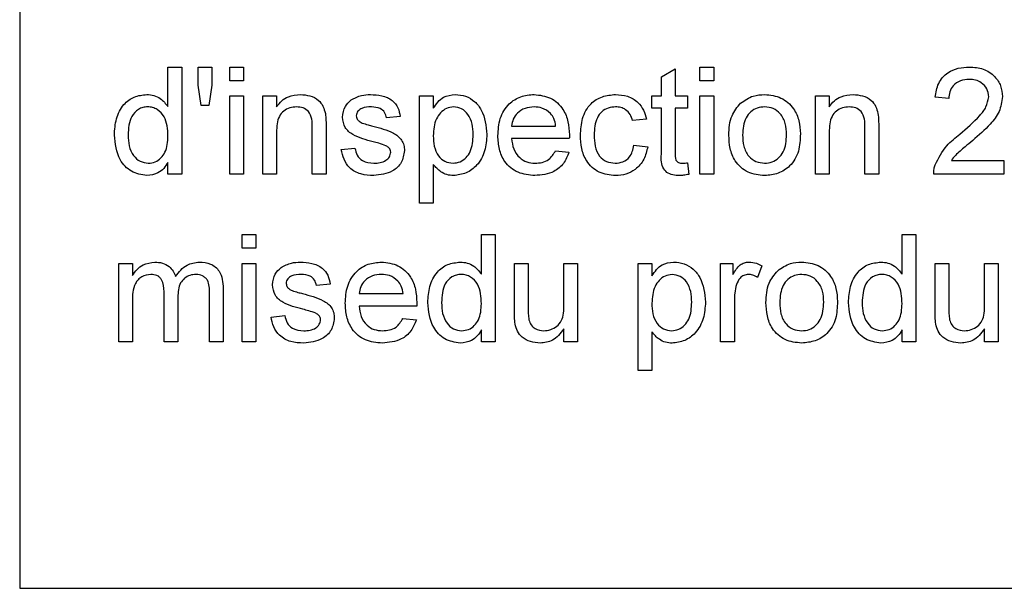
# Model space of a CAD drawing. Units: millimetres. Extents: x 448 to 5216, y 1668 to 5240.
# Drawn here: x 1741 to 1777, y 3853 to 3874 of the extents above; entities that cross this region are included whole.
import ezdxf

# ---------------------------------------------------------------- set-up
doc = ezdxf.new("R2010")
doc.units = ezdxf.units.MM

msp = doc.modelspace()

# ---------------------------------------------------------------- linework, layer by layer
at = {"color": 7, "linetype": 'Continuous', "lineweight": 25}
for p, q in [((1740.509, 3947.773), (1740.509, 3852.773)), ((1746.04, 3870.751), (1746.04, 3872.229)), ((1746.04, 3872.229), (1746.553, 3872.229)), ((1746.553, 3872.229), (1746.553, 3868.229)), ((1747.169, 3871.551), (1747.169, 3872.229)), ((1747.169, 3872.229), (1747.681, 3872.229)), ((1747.681, 3872.229), (1747.681, 3871.551)), ((1748.348, 3872.229), (1748.861, 3872.229)), ((1748.348, 3871.716), (1748.348, 3872.229)), ((1748.861, 3872.229), (1748.861, 3871.716)), ((1764.451, 3871.863), (1764.963, 3872.155)), ((1764.963, 3872.155), (1764.963, 3871.152)), ((1765.887, 3871.716), (1765.887, 3872.229)), ((1765.887, 3872.229), (1766.399, 3872.229)), ((1766.399, 3872.229), (1766.399, 3871.716)), ((1764.451, 3871.152), (1764.451, 3871.863)), ((1747.284, 3870.793), (1747.169, 3871.551)), ((1747.681, 3871.551), (1747.561, 3870.793)), ((1748.861, 3871.716), (1748.348, 3871.716)), ((1766.399, 3871.716), (1765.887, 3871.716)), ((1748.348, 3868.229), (1748.348, 3871.152)), ((1748.348, 3871.152), (1748.861, 3871.152)), ((1748.861, 3871.152), (1748.861, 3868.229)), ((1749.579, 3868.229), (1749.579, 3871.152)), ((1749.579, 3871.152), (1750.092, 3871.152)), ((1750.092, 3871.152), (1750.092, 3870.744)), ((1755.425, 3867.152), (1755.425, 3871.152)), ((1755.425, 3871.152), (1755.938, 3871.152)), ((1755.938, 3871.152), (1755.938, 3870.688)), ((1764.092, 3870.69), (1764.092, 3871.152)), ((1764.092, 3871.152), (1764.451, 3871.152)), ((1764.963, 3871.152), (1765.425, 3871.152)), ((1765.425, 3871.152), (1765.425, 3870.69)), ((1765.887, 3868.229), (1765.887, 3871.152)), ((1765.887, 3871.152), (1766.399, 3871.152)), ((1766.399, 3871.152), (1766.399, 3868.229)), ((1770.194, 3868.229), (1770.194, 3871.152)), ((1770.194, 3871.152), (1770.707, 3871.152)), ((1770.707, 3871.152), (1770.707, 3870.744)), ((1775.169, 3871.049), (1774.656, 3871.1)), ((1747.561, 3870.793), (1747.284, 3870.793)), ((1764.451, 3870.69), (1764.092, 3870.69)), ((1764.451, 3869.05), (1764.451, 3870.69)), ((1765.425, 3870.69), (1764.963, 3870.69)), ((1764.963, 3870.69), (1764.963, 3869.031)), ((1754.707, 3870.382), (1754.194, 3870.331)), ((1763.887, 3870.28), (1763.374, 3870.229)), ((1751.425, 3868.229), (1751.425, 3869.974)), ((1751.938, 3870.017), (1751.938, 3868.229)), ((1758.861, 3870.023), (1760.502, 3870.023)), ((1772.04, 3868.229), (1772.04, 3869.974)), ((1772.553, 3870.017), (1772.553, 3868.229)), ((1750.092, 3869.796), (1750.092, 3868.229)), ((1761.012, 3869.562), (1758.861, 3869.562)), ((1770.707, 3869.796), (1770.707, 3868.229)), ((1752.502, 3869.152), (1753.015, 3869.203)), ((1763.425, 3869.306), (1763.938, 3869.254)), ((1760.496, 3869.1), (1760.999, 3869.049)), ((1746.04, 3868.229), (1746.04, 3868.67)), ((1755.938, 3868.596), (1755.938, 3867.152)), ((1765.425, 3868.652), (1765.476, 3868.221)), ((1775.263, 3868.741), (1777.22, 3868.741)), ((1777.22, 3868.741), (1777.22, 3868.229)), ((1746.553, 3868.229), (1746.04, 3868.229)), ((1748.861, 3868.229), (1748.348, 3868.229)), ((1750.092, 3868.229), (1749.579, 3868.229)), ((1751.938, 3868.229), (1751.425, 3868.229)), ((1766.399, 3868.229), (1765.887, 3868.229)), ((1770.707, 3868.229), (1770.194, 3868.229)), ((1772.553, 3868.229), (1772.04, 3868.229)), ((1777.22, 3868.229), (1774.604, 3868.229)), ((1755.938, 3867.152), (1755.425, 3867.152)), ((1748.81, 3865.462), (1748.81, 3865.975)), ((1748.81, 3865.975), (1749.322, 3865.975)), ((1749.322, 3865.975), (1749.322, 3865.462)), ((1757.733, 3864.497), (1757.733, 3865.975)), ((1757.733, 3865.975), (1758.246, 3865.975)), ((1758.246, 3865.975), (1758.246, 3861.975)), ((1773.425, 3864.497), (1773.425, 3865.975)), ((1773.425, 3865.975), (1773.938, 3865.975)), ((1773.938, 3865.975), (1773.938, 3861.975)), ((1749.322, 3865.462), (1748.81, 3865.462)), ((1744.201, 3861.975), (1744.201, 3864.898)), ((1744.201, 3864.898), (1744.713, 3864.898)), ((1744.713, 3864.898), (1744.713, 3864.442)), ((1748.81, 3861.975), (1748.81, 3864.898)), ((1748.81, 3864.898), (1749.322, 3864.898)), ((1749.322, 3864.898), (1749.322, 3861.975)), ((1758.963, 3863.096), (1758.963, 3864.898)), ((1758.963, 3864.898), (1759.476, 3864.898)), ((1759.476, 3864.898), (1759.476, 3863.308)), ((1760.81, 3863.363), (1760.81, 3864.898)), ((1760.81, 3864.898), (1761.322, 3864.898)), ((1761.322, 3864.898), (1761.322, 3861.975)), ((1763.579, 3860.898), (1763.579, 3864.898)), ((1763.579, 3864.898), (1764.092, 3864.898)), ((1764.092, 3864.898), (1764.092, 3864.434)), ((1766.656, 3861.975), (1766.656, 3864.898)), ((1766.656, 3864.898), (1767.117, 3864.898)), ((1767.117, 3864.898), (1767.117, 3864.49)), ((1768.194, 3864.812), (1768.034, 3864.367)), ((1774.656, 3863.096), (1774.656, 3864.898)), ((1774.656, 3864.898), (1775.169, 3864.898)), ((1775.169, 3864.898), (1775.169, 3863.308)), ((1776.502, 3863.363), (1776.502, 3864.898)), ((1776.502, 3864.898), (1777.015, 3864.898)), ((1777.015, 3864.898), (1777.015, 3861.975)), ((1752.092, 3864.129), (1751.579, 3864.077)), ((1745.893, 3861.975), (1745.893, 3863.839)), ((1747.585, 3861.975), (1747.585, 3863.782)), ((1748.098, 3863.972), (1748.098, 3861.975)), ((1753.169, 3863.77), (1754.81, 3863.77)), ((1744.713, 3863.464), (1744.713, 3861.975)), ((1746.406, 3863.642), (1746.406, 3861.975)), ((1755.32, 3863.308), (1753.169, 3863.308)), ((1767.169, 3863.528), (1767.169, 3861.975)), ((1749.887, 3862.898), (1750.399, 3862.949)), ((1754.804, 3862.847), (1755.306, 3862.795)), ((1757.733, 3861.975), (1757.733, 3862.416)), ((1760.81, 3861.975), (1760.81, 3862.452)), ((1764.092, 3862.342), (1764.092, 3860.898)), ((1773.425, 3861.975), (1773.425, 3862.416)), ((1776.502, 3861.975), (1776.502, 3862.452)), ((1744.713, 3861.975), (1744.201, 3861.975)), ((1746.406, 3861.975), (1745.893, 3861.975)), ((1748.098, 3861.975), (1747.585, 3861.975)), ((1749.322, 3861.975), (1748.81, 3861.975)), ((1758.246, 3861.975), (1757.733, 3861.975)), ((1761.322, 3861.975), (1760.81, 3861.975)), ((1767.169, 3861.975), (1766.656, 3861.975)), ((1773.938, 3861.975), (1773.425, 3861.975)), ((1777.015, 3861.975), (1776.502, 3861.975)), ((1764.092, 3860.898), (1763.579, 3860.898)), ((1740.509, 3852.773), (1835.509, 3852.773))]:
    msp.add_line(p, q, dxfattribs=at)
for points, knots in [([(1774.656, 3871.1), (1774.685, 3871.278), (1774.744, 3871.632), (1775.088, 3872.024), (1775.517, 3872.206), (1775.798, 3872.221), (1775.938, 3872.229)], [0, 0, 0, 0, 0.280235, 0.558893, 0.779132, 1, 1, 1, 1]), ([(1775.938, 3872.229), (1776.112, 3872.216), (1776.461, 3872.192), (1776.877, 3871.915), (1777.132, 3871.535), (1777.156, 3871.261), (1777.169, 3871.124)], [0, 0, 0, 0, 0.280482, 0.559644, 0.779749, 1, 1, 1, 1]), ([(1775.927, 3871.767), (1775.816, 3871.759), (1775.595, 3871.742), (1775.33, 3871.563), (1775.188, 3871.309), (1775.175, 3871.136), (1775.169, 3871.049)], [0, 0, 0, 0, 0.28041, 0.559489, 0.779375, 1, 1, 1, 1]), ([(1776.656, 3871.12), (1776.642, 3871.222), (1776.615, 3871.427), (1776.407, 3871.64), (1776.168, 3871.753), (1776.007, 3871.762), (1775.927, 3871.767)], [0, 0, 0, 0, 0.27908, 0.558612, 0.779043, 1, 1, 1, 1]), ([(1744.04, 3869.688), (1744.054, 3869.891), (1744.081, 3870.297), (1744.335, 3870.823), (1744.77, 3871.149), (1745.09, 3871.185), (1745.25, 3871.203)], [0, 0, 0, 0, 0.280962, 0.56044, 0.780127, 1, 1, 1, 1]), ([(1745.25, 3871.203), (1745.339, 3871.196), (1745.517, 3871.183), (1745.808, 3871.039), (1745.952, 3870.86), (1746.04, 3870.751)], [0, 0, 0, 0, 0.280563, 0.560896, 1, 1, 1, 1]), ([(1750.092, 3870.744), (1750.152, 3870.821), (1750.272, 3870.976), (1750.575, 3871.166), (1750.828, 3871.189), (1750.982, 3871.203)], [0, 0, 0, 0, 0.280554, 0.560815, 1, 1, 1, 1]), ([(1750.982, 3871.203), (1751.101, 3871.193), (1751.339, 3871.174), (1751.647, 3871.02), (1751.839, 3870.77), (1751.887, 3870.587), (1751.911, 3870.496)], [0, 0, 0, 0, 0.280216, 0.559971, 0.779636, 1, 1, 1, 1]), ([(1752.553, 3870.355), (1752.572, 3870.497), (1752.607, 3870.75), (1752.793, 3870.922), (1752.875, 3870.998)], [0, 0, 0, 0, 0.558927, 1, 1, 1, 1]), ([(1752.875, 3870.998), (1753, 3871.065), (1753.225, 3871.185), (1753.478, 3871.198), (1753.59, 3871.203)], [0, 0, 0, 0, 0.558938, 1, 1, 1, 1]), ([(1753.59, 3871.203), (1753.734, 3871.194), (1754.02, 3871.177), (1754.405, 3871.021), (1754.64, 3870.717), (1754.685, 3870.494), (1754.707, 3870.382)], [0, 0, 0, 0, 0.280737, 0.560427, 0.77945, 1, 1, 1, 1]), ([(1755.938, 3870.688), (1756.051, 3870.85), (1756.252, 3871.14), (1756.598, 3871.184), (1756.75, 3871.203)], [0, 0, 0, 0, 0.560159, 1, 1, 1, 1]), ([(1756.75, 3871.203), (1756.884, 3871.191), (1757.151, 3871.168), (1757.5, 3870.951), (1757.861, 3870.485), (1757.906, 3870.03), (1757.938, 3869.712)], [0, 0, 0, 0, 0.18709, 0.374052, 0.561104, 1, 1, 1, 1]), ([(1758.348, 3869.665), (1758.361, 3869.882), (1758.386, 3870.315), (1758.71, 3870.848), (1759.189, 3871.16), (1759.529, 3871.189), (1759.699, 3871.203)], [0, 0, 0, 0, 0.280748, 0.559775, 0.779666, 1, 1, 1, 1]), ([(1759.699, 3871.203), (1759.911, 3871.178), (1760.335, 3871.129), (1760.787, 3870.701), (1760.989, 3870.191), (1761.006, 3869.859), (1761.015, 3869.693)], [0, 0, 0, 0, 0.279366, 0.558398, 0.778885, 1, 1, 1, 1]), ([(1761.425, 3869.679), (1761.438, 3869.891), (1761.464, 3870.315), (1761.753, 3870.861), (1762.237, 3871.154), (1762.57, 3871.186), (1762.737, 3871.203)], [0, 0, 0, 0, 0.280838, 0.55968, 0.779579, 1, 1, 1, 1]), ([(1762.737, 3871.203), (1762.889, 3871.193), (1763.192, 3871.172), (1763.565, 3870.947), (1763.798, 3870.627), (1763.857, 3870.395), (1763.887, 3870.28)], [0, 0, 0, 0, 0.280267, 0.559439, 0.779535, 1, 1, 1, 1]), ([(1767.403, 3870.882), (1767.555, 3870.987), (1767.826, 3871.175), (1768.154, 3871.194), (1768.298, 3871.203)], [0, 0, 0, 0, 0.559033, 1, 1, 1, 1]), ([(1768.298, 3871.203), (1768.509, 3871.18), (1768.929, 3871.134), (1769.385, 3870.724), (1769.604, 3870.225), (1769.621, 3869.896), (1769.63, 3869.731)], [0, 0, 0, 0, 0.279556, 0.5586, 0.778991, 1, 1, 1, 1]), ([(1770.707, 3870.744), (1770.767, 3870.821), (1770.887, 3870.976), (1771.191, 3871.166), (1771.443, 3871.189), (1771.597, 3871.203)], [0, 0, 0, 0, 0.280554, 0.560815, 1, 1, 1, 1]), ([(1771.597, 3871.203), (1771.717, 3871.193), (1771.955, 3871.174), (1772.263, 3871.02), (1772.455, 3870.77), (1772.503, 3870.587), (1772.527, 3870.496)], [0, 0, 0, 0, 0.280216, 0.559971, 0.779636, 1, 1, 1, 1]), ([(1775.58, 3869.725), (1775.836, 3869.943), (1776.192, 3870.248), (1776.585, 3870.723), (1776.632, 3870.988), (1776.656, 3871.12)], [0, 0, 0, 0, 0.5613127, 0.7813859, 1, 1, 1, 1]), ([(1777.169, 3871.124), (1777.142, 3870.933), (1777.087, 3870.55), (1776.657, 3869.997), (1776.286, 3869.678), (1776.059, 3869.483)], [0, 0, 0, 0, 0.278741, 0.558834, 1, 1, 1, 1]), ([(1745.284, 3870.741), (1745.224, 3870.737), (1745.103, 3870.728), (1744.882, 3870.629), (1744.583, 3870.306), (1744.565, 3869.936), (1744.553, 3869.689)], [0, 0, 0, 0, 0.125718, 0.25135, 0.501025, 1, 1, 1, 1]), ([(1746.04, 3869.65), (1746.028, 3869.906), (1746.008, 3870.29), (1745.699, 3870.623), (1745.471, 3870.728), (1745.346, 3870.737), (1745.284, 3870.741)], [0, 0, 0, 0, 0.498965, 0.748684, 0.874281, 1, 1, 1, 1]), ([(1750.839, 3870.741), (1750.753, 3870.734), (1750.582, 3870.72), (1750.35, 3870.597), (1750.105, 3870.302), (1750.097, 3870.005), (1750.092, 3869.796)], [0, 0, 0, 0, 0.187273, 0.374362, 0.56054, 1, 1, 1, 1]), ([(1751.425, 3869.974), (1751.424, 3870.077), (1751.423, 3870.283), (1751.318, 3870.567), (1751.083, 3870.72), (1750.921, 3870.734), (1750.839, 3870.741)], [0, 0, 0, 0, 0.28168, 0.559785, 0.779587, 1, 1, 1, 1]), ([(1753.628, 3870.741), (1753.503, 3870.739), (1753.317, 3870.734), (1753.14, 3870.604), (1753.074, 3870.499), (1753.069, 3870.438), (1753.066, 3870.407)], [0, 0, 0, 0, 0.49977, 0.749095, 0.874592, 1, 1, 1, 1]), ([(1754.194, 3870.331), (1754.176, 3870.402), (1754.139, 3870.543), (1753.931, 3870.72), (1753.743, 3870.733), (1753.628, 3870.741)], [0, 0, 0, 0, 0.2803044, 0.560237, 1, 1, 1, 1]), ([(1756.693, 3870.741), (1756.602, 3870.729), (1756.42, 3870.704), (1756.202, 3870.525), (1755.971, 3870.198), (1755.951, 3869.885), (1755.938, 3869.666)], [0, 0, 0, 0, 0.186313, 0.373288, 0.560513, 1, 1, 1, 1]), ([(1757.425, 3869.705), (1757.42, 3869.838), (1757.41, 3870.103), (1757.264, 3870.45), (1757.006, 3870.695), (1756.798, 3870.726), (1756.693, 3870.741)], [0, 0, 0, 0, 0.281282, 0.560954, 0.780919, 1, 1, 1, 1]), ([(1759.697, 3870.741), (1759.582, 3870.732), (1759.353, 3870.713), (1759.078, 3870.535), (1758.902, 3870.291), (1758.875, 3870.113), (1758.861, 3870.023)], [0, 0, 0, 0, 0.28019, 0.559728, 0.779642, 1, 1, 1, 1]), ([(1760.314, 3870.496), (1760.212, 3870.577), (1760.029, 3870.721), (1759.798, 3870.735), (1759.697, 3870.741)], [0, 0, 0, 0, 0.558512, 1, 1, 1, 1]), ([(1762.74, 3870.741), (1762.646, 3870.734), (1762.46, 3870.719), (1762.214, 3870.569), (1761.965, 3870.238), (1761.949, 3869.917), (1761.938, 3869.693)], [0, 0, 0, 0, 0.187089, 0.37388, 0.56073, 1, 1, 1, 1]), ([(1763.374, 3870.229), (1763.348, 3870.308), (1763.297, 3870.466), (1763.131, 3870.637), (1762.935, 3870.729), (1762.805, 3870.737), (1762.74, 3870.741)], [0, 0, 0, 0, 0.2802132, 0.5594758, 0.779649, 1, 1, 1, 1]), ([(1766.963, 3869.69), (1766.975, 3869.941), (1766.996, 3870.389), (1767.279, 3870.731), (1767.403, 3870.882)], [0, 0, 0, 0, 0.5609635, 1, 1, 1, 1]), ([(1768.298, 3870.741), (1768.204, 3870.733), (1768.017, 3870.717), (1767.771, 3870.565), (1767.512, 3870.24), (1767.491, 3869.918), (1767.476, 3869.692)], [0, 0, 0, 0, 0.187137, 0.374025, 0.561097, 1, 1, 1, 1]), ([(1769.117, 3869.707), (1769.111, 3869.846), (1769.099, 3870.124), (1768.918, 3870.478), (1768.626, 3870.706), (1768.408, 3870.729), (1768.298, 3870.741)], [0, 0, 0, 0, 0.281064, 0.560316, 0.780174, 1, 1, 1, 1]), ([(1771.455, 3870.741), (1771.369, 3870.734), (1771.197, 3870.72), (1770.965, 3870.597), (1770.72, 3870.302), (1770.712, 3870.005), (1770.707, 3869.796)], [0, 0, 0, 0, 0.1872728, 0.3743615, 0.56054, 1, 1, 1, 1]), ([(1772.04, 3869.974), (1772.04, 3870.077), (1772.038, 3870.283), (1771.933, 3870.567), (1771.699, 3870.72), (1771.536, 3870.734), (1771.455, 3870.741)], [0, 0, 0, 0, 0.28168, 0.559785, 0.779587, 1, 1, 1, 1]), ([(1751.911, 3870.496), (1751.921, 3870.407), (1751.938, 3870.248), (1751.938, 3870.088), (1751.938, 3870.017)], [0, 0, 0, 0, 0.559791, 1, 1, 1, 1]), ([(1753.691, 3869.441), (1753.431, 3869.507), (1753.106, 3869.59), (1752.774, 3869.813), (1752.601, 3870.022), (1752.572, 3870.222), (1752.553, 3870.355)], [0, 0, 0, 0, 0.501321, 0.626592, 0.751817, 1, 1, 1, 1]), ([(1753.066, 3870.407), (1753.069, 3870.376), (1753.075, 3870.32), (1753.106, 3870.275), (1753.12, 3870.254)], [0, 0, 0, 0, 0.559236, 1, 1, 1, 1]), ([(1760.502, 3870.023), (1760.489, 3870.121), (1760.465, 3870.295), (1760.36, 3870.435), (1760.314, 3870.496)], [0, 0, 0, 0, 0.560674, 1, 1, 1, 1]), ([(1772.527, 3870.496), (1772.536, 3870.407), (1772.553, 3870.248), (1772.553, 3870.088), (1772.553, 3870.017)], [0, 0, 0, 0, 0.559791, 1, 1, 1, 1]), ([(1753.12, 3870.254), (1753.147, 3870.227), (1753.197, 3870.177), (1753.261, 3870.149), (1753.289, 3870.137)], [0, 0, 0, 0, 0.559084, 1, 1, 1, 1]), ([(1753.289, 3870.137), (1753.361, 3870.115), (1753.49, 3870.076), (1753.619, 3870.041), (1753.677, 3870.025)], [0, 0, 0, 0, 0.559965, 1, 1, 1, 1]), ([(1753.677, 3870.025), (1753.943, 3869.957), (1754.275, 3869.871), (1754.626, 3869.656), (1754.765, 3869.502), (1754.849, 3869.312), (1754.857, 3869.175), (1754.861, 3869.107)], [0, 0, 0, 0, 0.500446, 0.625396, 0.750274, 0.875069, 1, 1, 1, 1]), ([(1745.253, 3868.177), (1745.051, 3868.21), (1744.648, 3868.276), (1744.13, 3868.846), (1744.075, 3869.369), (1744.04, 3869.688)], [0, 0, 0, 0, 0.279615, 0.559901, 1, 1, 1, 1]), ([(1744.553, 3869.689), (1744.559, 3869.553), (1744.569, 3869.283), (1744.721, 3868.931), (1744.987, 3868.686), (1745.199, 3868.654), (1745.305, 3868.639)], [0, 0, 0, 0, 0.281206, 0.560839, 0.780812, 1, 1, 1, 1]), ([(1745.305, 3868.639), (1745.392, 3868.648), (1745.568, 3868.667), (1745.787, 3868.826), (1746.012, 3869.139), (1746.029, 3869.44), (1746.04, 3869.65)], [0, 0, 0, 0, 0.186719, 0.373542, 0.560525, 1, 1, 1, 1]), ([(1755.938, 3869.666), (1755.943, 3869.533), (1755.953, 3869.269), (1756.095, 3868.919), (1756.36, 3868.681), (1756.568, 3868.653), (1756.673, 3868.639)], [0, 0, 0, 0, 0.2812258, 0.5607439, 0.7806464, 1, 1, 1, 1]), ([(1756.673, 3868.639), (1756.764, 3868.649), (1756.947, 3868.671), (1757.171, 3868.841), (1757.399, 3869.173), (1757.414, 3869.485), (1757.425, 3869.705)], [0, 0, 0, 0, 0.18658, 0.37341, 0.560325, 1, 1, 1, 1]), ([(1757.938, 3869.712), (1757.923, 3869.505), (1757.893, 3869.093), (1757.617, 3868.568), (1757.176, 3868.241), (1756.852, 3868.199), (1756.69, 3868.177)], [0, 0, 0, 0, 0.28075, 0.560278, 0.780161, 1, 1, 1, 1]), ([(1759.726, 3868.177), (1759.51, 3868.197), (1759.079, 3868.236), (1758.596, 3868.644), (1758.375, 3869.159), (1758.357, 3869.496), (1758.348, 3869.665)], [0, 0, 0, 0, 0.279952, 0.558661, 0.778994, 1, 1, 1, 1]), ([(1758.861, 3869.562), (1758.877, 3869.429), (1758.908, 3869.165), (1759.123, 3868.848), (1759.421, 3868.665), (1759.63, 3868.648), (1759.734, 3868.639)], [0, 0, 0, 0, 0.280633, 0.559687, 0.779661, 1, 1, 1, 1]), ([(1761.015, 3869.693), (1761.014, 3869.669), (1761.014, 3869.625), (1761.013, 3869.581), (1761.012, 3869.562)], [0, 0, 0, 0, 0.559999, 1, 1, 1, 1]), ([(1762.737, 3868.177), (1762.525, 3868.199), (1762.101, 3868.244), (1761.646, 3868.67), (1761.448, 3869.182), (1761.433, 3869.513), (1761.425, 3869.679)], [0, 0, 0, 0, 0.279595, 0.558341, 0.778834, 1, 1, 1, 1]), ([(1761.938, 3869.693), (1761.943, 3869.554), (1761.953, 3869.277), (1762.098, 3868.906), (1762.391, 3868.673), (1762.61, 3868.65), (1762.72, 3868.639)], [0, 0, 0, 0, 0.281276, 0.560536, 0.78011, 1, 1, 1, 1]), ([(1768.298, 3868.177), (1768.084, 3868.2), (1767.655, 3868.245), (1767.19, 3868.67), (1766.988, 3869.187), (1766.972, 3869.522), (1766.963, 3869.69)], [0, 0, 0, 0, 0.2796157, 0.5583707, 0.778858, 1, 1, 1, 1]), ([(1767.476, 3869.692), (1767.482, 3869.551), (1767.495, 3869.269), (1767.667, 3868.904), (1767.966, 3868.675), (1768.188, 3868.651), (1768.298, 3868.639)], [0, 0, 0, 0, 0.281129, 0.560384, 0.780159, 1, 1, 1, 1]), ([(1769.63, 3869.731), (1769.623, 3869.513), (1769.609, 3869.079), (1769.296, 3868.532), (1768.809, 3868.228), (1768.469, 3868.194), (1768.298, 3868.177)], [0, 0, 0, 0, 0.281033, 0.559513, 0.779602, 1, 1, 1, 1]), ([(1768.298, 3868.639), (1768.393, 3868.647), (1768.583, 3868.664), (1768.828, 3868.823), (1769.085, 3869.154), (1769.104, 3869.479), (1769.117, 3869.707)], [0, 0, 0, 0, 0.187044, 0.373945, 0.560983, 1, 1, 1, 1]), ([(1774.658, 3868.584), (1774.786, 3868.833), (1775.016, 3869.278), (1775.408, 3869.588), (1775.58, 3869.725)], [0, 0, 0, 0, 0.5583593, 1, 1, 1, 1]), ([(1753.015, 3869.203), (1753.035, 3869.111), (1753.076, 3868.927), (1753.325, 3868.672), (1753.571, 3868.651), (1753.721, 3868.639)], [0, 0, 0, 0, 0.281314, 0.561069, 1, 1, 1, 1]), ([(1754.173, 3869.291), (1754.084, 3869.324), (1753.926, 3869.382), (1753.763, 3869.423), (1753.691, 3869.441)], [0, 0, 0, 0, 0.559788, 1, 1, 1, 1]), ([(1754.348, 3869.055), (1754.345, 3869.084), (1754.339, 3869.142), (1754.277, 3869.23), (1754.212, 3869.268), (1754.173, 3869.291)], [0, 0, 0, 0, 0.279757, 0.559839, 1, 1, 1, 1]), ([(1762.72, 3868.639), (1762.82, 3868.648), (1763.021, 3868.667), (1763.326, 3868.892), (1763.388, 3869.149), (1763.425, 3869.306)], [0, 0, 0, 0, 0.280899, 0.560906, 1, 1, 1, 1]), ([(1763.938, 3869.254), (1763.9, 3869.092), (1763.824, 3868.768), (1763.512, 3868.408), (1763.129, 3868.206), (1762.868, 3868.187), (1762.737, 3868.177)], [0, 0, 0, 0, 0.280202, 0.55951, 0.779586, 1, 1, 1, 1]), ([(1776.059, 3869.483), (1775.963, 3869.405), (1775.806, 3869.275), (1775.589, 3869.092), (1775.409, 3868.933), (1775.312, 3868.805), (1775.263, 3868.741)], [0, 0, 0, 0, 0.340038, 0.560063, 0.78009, 1, 1, 1, 1]), ([(1753.716, 3868.177), (1753.554, 3868.185), (1753.231, 3868.2), (1752.817, 3868.422), (1752.585, 3868.78), (1752.53, 3869.028), (1752.502, 3869.152)], [0, 0, 0, 0, 0.2807392, 0.5592969, 0.7793109, 1, 1, 1, 1]), ([(1754.861, 3869.107), (1754.836, 3868.953), (1754.787, 3868.646), (1754.358, 3868.247), (1753.959, 3868.204), (1753.716, 3868.177)], [0, 0, 0, 0, 0.279926, 0.5600378, 1, 1, 1, 1]), ([(1753.721, 3868.639), (1753.8, 3868.642), (1753.956, 3868.647), (1754.164, 3868.724), (1754.316, 3868.87), (1754.337, 3868.993), (1754.348, 3869.055)], [0, 0, 0, 0, 0.281188, 0.560952, 0.781095, 1, 1, 1, 1]), ([(1760.999, 3869.049), (1760.941, 3868.904), (1760.826, 3868.613), (1760.378, 3868.239), (1759.973, 3868.201), (1759.726, 3868.177)], [0, 0, 0, 0, 0.280613, 0.560833, 1, 1, 1, 1]), ([(1759.734, 3868.639), (1759.823, 3868.644), (1759.999, 3868.654), (1760.302, 3868.781), (1760.423, 3868.979), (1760.496, 3869.1)], [0, 0, 0, 0, 0.281282, 0.561906, 1, 1, 1, 1]), ([(1765.115, 3868.177), (1765.034, 3868.18), (1764.873, 3868.186), (1764.642, 3868.279), (1764.421, 3868.572), (1764.438, 3868.853), (1764.451, 3869.05)], [0, 0, 0, 0, 0.187433, 0.373821, 0.559462, 1, 1, 1, 1]), ([(1764.963, 3869.031), (1764.957, 3868.935), (1764.949, 3868.815), (1765.028, 3868.698), (1765.106, 3868.644), (1765.177, 3868.641), (1765.224, 3868.639)], [0, 0, 0, 0, 0.499596, 0.625239, 0.750354, 1, 1, 1, 1]), ([(1746.04, 3868.67), (1745.992, 3868.592), (1745.895, 3868.437), (1745.635, 3868.224), (1745.397, 3868.195), (1745.253, 3868.177)], [0, 0, 0, 0, 0.2811161, 0.561725, 1, 1, 1, 1]), ([(1756.69, 3868.177), (1756.606, 3868.184), (1756.439, 3868.196), (1756.164, 3868.331), (1756.024, 3868.495), (1755.938, 3868.596)], [0, 0, 0, 0, 0.280378, 0.560577, 1, 1, 1, 1]), ([(1765.224, 3868.639), (1765.261, 3868.64), (1765.329, 3868.642), (1765.396, 3868.649), (1765.425, 3868.652)], [0, 0, 0, 0, 0.559965, 1, 1, 1, 1]), ([(1774.604, 3868.229), (1774.606, 3868.296), (1774.608, 3868.417), (1774.643, 3868.533), (1774.658, 3868.584)], [0, 0, 0, 0, 0.559956, 1, 1, 1, 1]), ([(1765.476, 3868.221), (1765.409, 3868.208), (1765.29, 3868.184), (1765.168, 3868.179), (1765.115, 3868.177)], [0, 0, 0, 0, 0.5600783, 1, 1, 1, 1]), ([(1744.713, 3864.442), (1744.767, 3864.521), (1744.875, 3864.679), (1745.15, 3864.896), (1745.398, 3864.929), (1745.548, 3864.949)], [0, 0, 0, 0, 0.28095, 0.561784, 1, 1, 1, 1]), ([(1745.548, 3864.949), (1745.644, 3864.943), (1745.836, 3864.932), (1746.077, 3864.803), (1746.245, 3864.618), (1746.299, 3864.477), (1746.326, 3864.407)], [0, 0, 0, 0, 0.2801764, 0.559511, 0.7796627, 1, 1, 1, 1]), ([(1746.326, 3864.407), (1746.453, 3864.575), (1746.68, 3864.876), (1747.049, 3864.927), (1747.212, 3864.949)], [0, 0, 0, 0, 0.560019, 1, 1, 1, 1]), ([(1747.212, 3864.949), (1747.354, 3864.939), (1747.637, 3864.918), (1747.961, 3864.651), (1748.084, 3864.303), (1748.093, 3864.082), (1748.098, 3863.972)], [0, 0, 0, 0, 0.280317, 0.558226, 0.778715, 1, 1, 1, 1]), ([(1750.259, 3864.744), (1750.385, 3864.811), (1750.609, 3864.931), (1750.863, 3864.944), (1750.975, 3864.949)], [0, 0, 0, 0, 0.558938, 1, 1, 1, 1]), ([(1750.975, 3864.949), (1751.118, 3864.94), (1751.405, 3864.923), (1751.789, 3864.767), (1752.025, 3864.463), (1752.069, 3864.24), (1752.092, 3864.129)], [0, 0, 0, 0, 0.280737, 0.560427, 0.77945, 1, 1, 1, 1]), ([(1752.656, 3863.411), (1752.668, 3863.628), (1752.694, 3864.061), (1753.018, 3864.594), (1753.496, 3864.906), (1753.836, 3864.935), (1754.007, 3864.949)], [0, 0, 0, 0, 0.280748, 0.559775, 0.779666, 1, 1, 1, 1]), ([(1754.007, 3864.949), (1754.219, 3864.925), (1754.643, 3864.875), (1755.095, 3864.447), (1755.297, 3863.937), (1755.314, 3863.606), (1755.322, 3863.439)], [0, 0, 0, 0, 0.279366, 0.558398, 0.778885, 1, 1, 1, 1]), ([(1755.733, 3863.434), (1755.746, 3863.637), (1755.774, 3864.043), (1756.027, 3864.569), (1756.462, 3864.895), (1756.783, 3864.931), (1756.943, 3864.949)], [0, 0, 0, 0, 0.280962, 0.56044, 0.780127, 1, 1, 1, 1]), ([(1756.943, 3864.949), (1757.031, 3864.943), (1757.209, 3864.93), (1757.501, 3864.785), (1757.645, 3864.606), (1757.733, 3864.497)], [0, 0, 0, 0, 0.2805627, 0.5608961, 1, 1, 1, 1]), ([(1764.092, 3864.434), (1764.205, 3864.596), (1764.406, 3864.886), (1764.752, 3864.93), (1764.904, 3864.949)], [0, 0, 0, 0, 0.560159, 1, 1, 1, 1]), ([(1764.904, 3864.949), (1765.038, 3864.937), (1765.305, 3864.914), (1765.654, 3864.697), (1766.015, 3864.231), (1766.06, 3863.777), (1766.092, 3863.458)], [0, 0, 0, 0, 0.18709, 0.374052, 0.561104, 1, 1, 1, 1]), ([(1767.117, 3864.49), (1767.194, 3864.62), (1767.301, 3864.802), (1767.539, 3864.934), (1767.656, 3864.944), (1767.714, 3864.949)], [0, 0, 0, 0, 0.559599, 0.779772, 1, 1, 1, 1]), ([(1767.714, 3864.949), (1767.809, 3864.94), (1767.978, 3864.924), (1768.128, 3864.846), (1768.194, 3864.812)], [0, 0, 0, 0, 0.559546, 1, 1, 1, 1]), ([(1768.788, 3864.628), (1768.94, 3864.733), (1769.211, 3864.921), (1769.539, 3864.941), (1769.683, 3864.949)], [0, 0, 0, 0, 0.5590331, 1, 1, 1, 1]), ([(1769.683, 3864.949), (1769.893, 3864.926), (1770.313, 3864.88), (1770.77, 3864.47), (1770.989, 3863.971), (1771.006, 3863.642), (1771.015, 3863.477)], [0, 0, 0, 0, 0.279556, 0.5586, 0.778991, 1, 1, 1, 1]), ([(1771.425, 3863.434), (1771.439, 3863.637), (1771.466, 3864.043), (1771.72, 3864.569), (1772.155, 3864.895), (1772.475, 3864.931), (1772.635, 3864.949)], [0, 0, 0, 0, 0.280962, 0.56044, 0.780127, 1, 1, 1, 1]), ([(1772.635, 3864.949), (1772.724, 3864.943), (1772.901, 3864.93), (1773.193, 3864.785), (1773.337, 3864.606), (1773.425, 3864.497)], [0, 0, 0, 0, 0.280563, 0.560896, 1, 1, 1, 1]), ([(1745.401, 3864.488), (1745.284, 3864.47), (1745.108, 3864.445), (1744.92, 3864.298), (1744.721, 3864.006), (1744.717, 3863.704), (1744.713, 3863.464)], [0, 0, 0, 0, 0.249225, 0.374862, 0.500555, 1, 1, 1, 1]), ([(1745.893, 3863.839), (1745.885, 3863.999), (1745.875, 3864.2), (1745.732, 3864.388), (1745.598, 3864.473), (1745.48, 3864.482), (1745.401, 3864.488)], [0, 0, 0, 0, 0.498516, 0.624134, 0.749636, 1, 1, 1, 1]), ([(1747.088, 3864.488), (1747.011, 3864.482), (1746.858, 3864.47), (1746.653, 3864.354), (1746.43, 3864.094), (1746.416, 3863.828), (1746.406, 3863.642)], [0, 0, 0, 0, 0.187283, 0.374334, 0.56118, 1, 1, 1, 1]), ([(1747.585, 3863.782), (1747.589, 3863.956), (1747.593, 3864.173), (1747.435, 3864.369), (1747.297, 3864.464), (1747.172, 3864.478), (1747.088, 3864.488)], [0, 0, 0, 0, 0.499043, 0.624568, 0.750308, 1, 1, 1, 1]), ([(1749.938, 3864.101), (1749.957, 3864.243), (1749.991, 3864.496), (1750.177, 3864.668), (1750.259, 3864.744)], [0, 0, 0, 0, 0.5589275, 1, 1, 1, 1]), ([(1751.012, 3864.488), (1750.888, 3864.485), (1750.702, 3864.48), (1750.525, 3864.35), (1750.459, 3864.245), (1750.453, 3864.184), (1750.451, 3864.153)], [0, 0, 0, 0, 0.49977, 0.749095, 0.874592, 1, 1, 1, 1]), ([(1751.579, 3864.077), (1751.561, 3864.148), (1751.524, 3864.289), (1751.315, 3864.467), (1751.127, 3864.48), (1751.012, 3864.488)], [0, 0, 0, 0, 0.280304, 0.560237, 1, 1, 1, 1]), ([(1754.004, 3864.488), (1753.89, 3864.478), (1753.661, 3864.459), (1753.385, 3864.281), (1753.21, 3864.037), (1753.182, 3863.859), (1753.169, 3863.77)], [0, 0, 0, 0, 0.2801903, 0.5597279, 0.7796424, 1, 1, 1, 1]), ([(1754.621, 3864.242), (1754.519, 3864.323), (1754.337, 3864.467), (1754.106, 3864.481), (1754.004, 3864.488)], [0, 0, 0, 0, 0.558512, 1, 1, 1, 1]), ([(1756.976, 3864.488), (1756.916, 3864.483), (1756.796, 3864.475), (1756.574, 3864.375), (1756.275, 3864.053), (1756.257, 3863.682), (1756.246, 3863.435)], [0, 0, 0, 0, 0.125718, 0.25135, 0.501025, 1, 1, 1, 1]), ([(1757.733, 3863.396), (1757.72, 3863.652), (1757.701, 3864.036), (1757.391, 3864.369), (1757.163, 3864.474), (1757.039, 3864.483), (1756.976, 3864.488)], [0, 0, 0, 0, 0.498965, 0.748684, 0.874281, 1, 1, 1, 1]), ([(1764.847, 3864.488), (1764.756, 3864.475), (1764.573, 3864.451), (1764.356, 3864.271), (1764.125, 3863.944), (1764.105, 3863.631), (1764.092, 3863.412)], [0, 0, 0, 0, 0.1863135, 0.3732882, 0.5605134, 1, 1, 1, 1]), ([(1765.579, 3863.451), (1765.574, 3863.584), (1765.563, 3863.849), (1765.418, 3864.196), (1765.16, 3864.441), (1764.951, 3864.472), (1764.847, 3864.488)], [0, 0, 0, 0, 0.281282, 0.560954, 0.780919, 1, 1, 1, 1]), ([(1767.694, 3864.488), (1767.636, 3864.48), (1767.519, 3864.466), (1767.344, 3864.338), (1767.284, 3864.198), (1767.248, 3864.113)], [0, 0, 0, 0, 0.280305, 0.560911, 1, 1, 1, 1]), ([(1768.034, 3864.367), (1767.975, 3864.405), (1767.871, 3864.471), (1767.748, 3864.483), (1767.694, 3864.488)], [0, 0, 0, 0, 0.560116, 1, 1, 1, 1]), ([(1768.348, 3863.436), (1768.36, 3863.687), (1768.38, 3864.135), (1768.664, 3864.477), (1768.788, 3864.628)], [0, 0, 0, 0, 0.560963, 1, 1, 1, 1]), ([(1769.683, 3864.488), (1769.589, 3864.479), (1769.401, 3864.463), (1769.156, 3864.311), (1768.897, 3863.986), (1768.876, 3863.664), (1768.861, 3863.438)], [0, 0, 0, 0, 0.187137, 0.374025, 0.561097, 1, 1, 1, 1]), ([(1770.502, 3863.453), (1770.496, 3863.592), (1770.483, 3863.87), (1770.303, 3864.224), (1770.011, 3864.452), (1769.792, 3864.476), (1769.683, 3864.488)], [0, 0, 0, 0, 0.281064, 0.560316, 0.780174, 1, 1, 1, 1]), ([(1772.669, 3864.488), (1772.608, 3864.483), (1772.488, 3864.475), (1772.266, 3864.375), (1771.968, 3864.053), (1771.95, 3863.682), (1771.938, 3863.435)], [0, 0, 0, 0, 0.125718, 0.25135, 0.501025, 1, 1, 1, 1]), ([(1773.425, 3863.396), (1773.412, 3863.652), (1773.393, 3864.036), (1773.084, 3864.369), (1772.856, 3864.474), (1772.731, 3864.483), (1772.669, 3864.488)], [0, 0, 0, 0, 0.498965, 0.748684, 0.874281, 1, 1, 1, 1]), ([(1751.076, 3863.187), (1750.815, 3863.253), (1750.49, 3863.336), (1750.159, 3863.559), (1749.986, 3863.768), (1749.957, 3863.968), (1749.938, 3864.101)], [0, 0, 0, 0, 0.501321, 0.626592, 0.751817, 1, 1, 1, 1]), ([(1750.451, 3864.153), (1750.454, 3864.122), (1750.459, 3864.067), (1750.49, 3864.021), (1750.504, 3864)], [0, 0, 0, 0, 0.559236, 1, 1, 1, 1]), ([(1754.81, 3863.77), (1754.796, 3863.867), (1754.772, 3864.041), (1754.667, 3864.181), (1754.621, 3864.242)], [0, 0, 0, 0, 0.560674, 1, 1, 1, 1]), ([(1767.248, 3864.113), (1767.222, 3864.005), (1767.175, 3863.813), (1767.171, 3863.615), (1767.169, 3863.528)], [0, 0, 0, 0, 0.559888, 1, 1, 1, 1]), ([(1750.504, 3864), (1750.532, 3863.973), (1750.581, 3863.923), (1750.645, 3863.896), (1750.673, 3863.883)], [0, 0, 0, 0, 0.559084, 1, 1, 1, 1]), ([(1750.673, 3863.883), (1750.745, 3863.861), (1750.874, 3863.822), (1751.004, 3863.787), (1751.061, 3863.771)], [0, 0, 0, 0, 0.559965, 1, 1, 1, 1]), ([(1751.061, 3863.771), (1751.327, 3863.703), (1751.66, 3863.618), (1752.011, 3863.402), (1752.149, 3863.248), (1752.234, 3863.058), (1752.242, 3862.921), (1752.246, 3862.853)], [0, 0, 0, 0, 0.500446, 0.625396, 0.750274, 0.875069, 1, 1, 1, 1]), ([(1754.034, 3861.923), (1753.818, 3861.943), (1753.386, 3861.982), (1752.904, 3862.39), (1752.682, 3862.905), (1752.665, 3863.243), (1752.656, 3863.411)], [0, 0, 0, 0, 0.279952, 0.558661, 0.778994, 1, 1, 1, 1]), ([(1753.169, 3863.308), (1753.184, 3863.176), (1753.216, 3862.911), (1753.43, 3862.594), (1753.729, 3862.411), (1753.937, 3862.394), (1754.042, 3862.385)], [0, 0, 0, 0, 0.280633, 0.559687, 0.779661, 1, 1, 1, 1]), ([(1755.322, 3863.439), (1755.322, 3863.415), (1755.321, 3863.371), (1755.32, 3863.327), (1755.32, 3863.308)], [0, 0, 0, 0, 0.559999, 1, 1, 1, 1]), ([(1756.945, 3861.923), (1756.744, 3861.956), (1756.34, 3862.023), (1755.823, 3862.592), (1755.767, 3863.115), (1755.733, 3863.434)], [0, 0, 0, 0, 0.279615, 0.559901, 1, 1, 1, 1]), ([(1756.246, 3863.435), (1756.251, 3863.299), (1756.262, 3863.03), (1756.413, 3862.677), (1756.679, 3862.432), (1756.891, 3862.401), (1756.997, 3862.385)], [0, 0, 0, 0, 0.2812057, 0.5608389, 0.7808122, 1, 1, 1, 1]), ([(1756.997, 3862.385), (1757.085, 3862.394), (1757.26, 3862.413), (1757.479, 3862.572), (1757.705, 3862.886), (1757.721, 3863.186), (1757.733, 3863.396)], [0, 0, 0, 0, 0.186719, 0.373542, 0.560525, 1, 1, 1, 1]), ([(1759.476, 3863.308), (1759.476, 3863.212), (1759.475, 3863.04), (1759.497, 3862.87), (1759.506, 3862.795)], [0, 0, 0, 0, 0.560241, 1, 1, 1, 1]), ([(1760.059, 3862.385), (1760.146, 3862.394), (1760.321, 3862.411), (1760.557, 3862.541), (1760.803, 3862.845), (1760.807, 3863.149), (1760.81, 3863.363)], [0, 0, 0, 0, 0.1871115, 0.3742532, 0.5608343, 1, 1, 1, 1]), ([(1764.092, 3863.412), (1764.097, 3863.28), (1764.107, 3863.015), (1764.249, 3862.666), (1764.514, 3862.427), (1764.722, 3862.399), (1764.826, 3862.385)], [0, 0, 0, 0, 0.281226, 0.560744, 0.780646, 1, 1, 1, 1]), ([(1764.826, 3862.385), (1764.918, 3862.396), (1765.101, 3862.417), (1765.325, 3862.587), (1765.553, 3862.919), (1765.568, 3863.231), (1765.579, 3863.451)], [0, 0, 0, 0, 0.18658, 0.37341, 0.560325, 1, 1, 1, 1]), ([(1766.092, 3863.458), (1766.077, 3863.251), (1766.047, 3862.839), (1765.771, 3862.314), (1765.33, 3861.988), (1765.006, 3861.945), (1764.844, 3861.923)], [0, 0, 0, 0, 0.28075, 0.560278, 0.780161, 1, 1, 1, 1]), ([(1769.683, 3861.923), (1769.468, 3861.946), (1769.04, 3861.992), (1768.574, 3862.416), (1768.373, 3862.933), (1768.356, 3863.269), (1768.348, 3863.436)], [0, 0, 0, 0, 0.279616, 0.558371, 0.778858, 1, 1, 1, 1]), ([(1768.861, 3863.438), (1768.867, 3863.297), (1768.879, 3863.016), (1769.052, 3862.65), (1769.35, 3862.421), (1769.572, 3862.397), (1769.683, 3862.385)], [0, 0, 0, 0, 0.281129, 0.560384, 0.780159, 1, 1, 1, 1]), ([(1771.015, 3863.477), (1771.008, 3863.259), (1770.993, 3862.825), (1770.681, 3862.278), (1770.193, 3861.975), (1769.853, 3861.941), (1769.683, 3861.923)], [0, 0, 0, 0, 0.2810332, 0.5595131, 0.779602, 1, 1, 1, 1]), ([(1769.683, 3862.385), (1769.778, 3862.393), (1769.968, 3862.41), (1770.212, 3862.569), (1770.469, 3862.9), (1770.488, 3863.225), (1770.502, 3863.453)], [0, 0, 0, 0, 0.187044, 0.373945, 0.560983, 1, 1, 1, 1]), ([(1772.637, 3861.923), (1772.436, 3861.956), (1772.032, 3862.023), (1771.515, 3862.592), (1771.459, 3863.115), (1771.425, 3863.434)], [0, 0, 0, 0, 0.2796147, 0.559901, 1, 1, 1, 1]), ([(1771.938, 3863.435), (1771.943, 3863.299), (1771.954, 3863.03), (1772.105, 3862.677), (1772.371, 3862.432), (1772.583, 3862.401), (1772.689, 3862.385)], [0, 0, 0, 0, 0.281206, 0.560839, 0.780812, 1, 1, 1, 1]), ([(1772.689, 3862.385), (1772.777, 3862.394), (1772.953, 3862.413), (1773.171, 3862.572), (1773.397, 3862.886), (1773.413, 3863.186), (1773.425, 3863.396)], [0, 0, 0, 0, 0.186719, 0.373542, 0.560525, 1, 1, 1, 1]), ([(1775.169, 3863.308), (1775.168, 3863.212), (1775.167, 3863.04), (1775.189, 3862.87), (1775.198, 3862.795)], [0, 0, 0, 0, 0.560241, 1, 1, 1, 1]), ([(1775.751, 3862.385), (1775.839, 3862.394), (1776.013, 3862.411), (1776.249, 3862.541), (1776.496, 3862.845), (1776.499, 3863.149), (1776.502, 3863.363)], [0, 0, 0, 0, 0.187111, 0.374253, 0.560834, 1, 1, 1, 1]), ([(1750.399, 3862.949), (1750.42, 3862.857), (1750.461, 3862.673), (1750.71, 3862.418), (1750.956, 3862.398), (1751.106, 3862.385)], [0, 0, 0, 0, 0.281314, 0.561069, 1, 1, 1, 1]), ([(1751.557, 3863.037), (1751.469, 3863.07), (1751.311, 3863.128), (1751.147, 3863.169), (1751.076, 3863.187)], [0, 0, 0, 0, 0.559788, 1, 1, 1, 1]), ([(1751.733, 3862.801), (1751.73, 3862.83), (1751.723, 3862.888), (1751.662, 3862.977), (1751.597, 3863.014), (1751.557, 3863.037)], [0, 0, 0, 0, 0.279757, 0.559839, 1, 1, 1, 1]), ([(1758.992, 3862.636), (1758.982, 3862.721), (1758.963, 3862.874), (1758.963, 3863.028), (1758.963, 3863.096)], [0, 0, 0, 0, 0.559839, 1, 1, 1, 1]), ([(1774.685, 3862.636), (1774.674, 3862.721), (1774.656, 3862.874), (1774.656, 3863.028), (1774.656, 3863.096)], [0, 0, 0, 0, 0.559839, 1, 1, 1, 1]), ([(1751.1, 3861.923), (1750.938, 3861.931), (1750.616, 3861.946), (1750.201, 3862.169), (1749.97, 3862.526), (1749.914, 3862.774), (1749.887, 3862.898)], [0, 0, 0, 0, 0.280739, 0.559297, 0.779311, 1, 1, 1, 1]), ([(1752.246, 3862.853), (1752.221, 3862.699), (1752.171, 3862.392), (1751.742, 3861.993), (1751.344, 3861.95), (1751.1, 3861.923)], [0, 0, 0, 0, 0.279926, 0.560038, 1, 1, 1, 1]), ([(1751.106, 3862.385), (1751.185, 3862.388), (1751.341, 3862.394), (1751.549, 3862.471), (1751.701, 3862.617), (1751.722, 3862.74), (1751.733, 3862.801)], [0, 0, 0, 0, 0.281188, 0.560952, 0.781095, 1, 1, 1, 1]), ([(1755.306, 3862.795), (1755.249, 3862.65), (1755.134, 3862.359), (1754.686, 3861.986), (1754.281, 3861.947), (1754.034, 3861.923)], [0, 0, 0, 0, 0.280613, 0.560833, 1, 1, 1, 1]), ([(1754.042, 3862.385), (1754.13, 3862.39), (1754.307, 3862.4), (1754.609, 3862.527), (1754.73, 3862.725), (1754.804, 3862.847)], [0, 0, 0, 0, 0.2812824, 0.5619063, 1, 1, 1, 1]), ([(1759.921, 3861.923), (1759.802, 3861.934), (1759.563, 3861.956), (1759.258, 3862.114), (1759.062, 3862.361), (1759.016, 3862.544), (1758.992, 3862.636)], [0, 0, 0, 0, 0.280286, 0.560186, 0.779607, 1, 1, 1, 1]), ([(1759.506, 3862.795), (1759.529, 3862.729), (1759.574, 3862.596), (1759.767, 3862.42), (1759.948, 3862.398), (1760.059, 3862.385)], [0, 0, 0, 0, 0.2808637, 0.561194, 1, 1, 1, 1]), ([(1775.613, 3861.923), (1775.494, 3861.934), (1775.255, 3861.956), (1774.95, 3862.114), (1774.755, 3862.361), (1774.708, 3862.544), (1774.685, 3862.636)], [0, 0, 0, 0, 0.280286, 0.560186, 0.779607, 1, 1, 1, 1]), ([(1775.198, 3862.795), (1775.221, 3862.729), (1775.266, 3862.596), (1775.459, 3862.42), (1775.641, 3862.398), (1775.751, 3862.385)], [0, 0, 0, 0, 0.280864, 0.561194, 1, 1, 1, 1]), ([(1757.733, 3862.416), (1757.684, 3862.339), (1757.588, 3862.183), (1757.327, 3861.97), (1757.09, 3861.941), (1756.945, 3861.923)], [0, 0, 0, 0, 0.281116, 0.561725, 1, 1, 1, 1]), ([(1760.81, 3862.452), (1760.681, 3862.286), (1760.452, 3861.988), (1760.083, 3861.943), (1759.921, 3861.923)], [0, 0, 0, 0, 0.559466, 1, 1, 1, 1]), ([(1764.844, 3861.923), (1764.76, 3861.93), (1764.593, 3861.942), (1764.318, 3862.077), (1764.178, 3862.242), (1764.092, 3862.342)], [0, 0, 0, 0, 0.280378, 0.560577, 1, 1, 1, 1]), ([(1773.425, 3862.416), (1773.377, 3862.339), (1773.28, 3862.183), (1773.019, 3861.97), (1772.782, 3861.941), (1772.637, 3861.923)], [0, 0, 0, 0, 0.281116, 0.561725, 1, 1, 1, 1]), ([(1776.502, 3862.452), (1776.374, 3862.286), (1776.144, 3861.988), (1775.776, 3861.943), (1775.613, 3861.923)], [0, 0, 0, 0, 0.559466, 1, 1, 1, 1])]:
    msp.add_open_spline(points, degree=3, knots=knots, dxfattribs=at)

doc.saveas('drawing.dxf')
